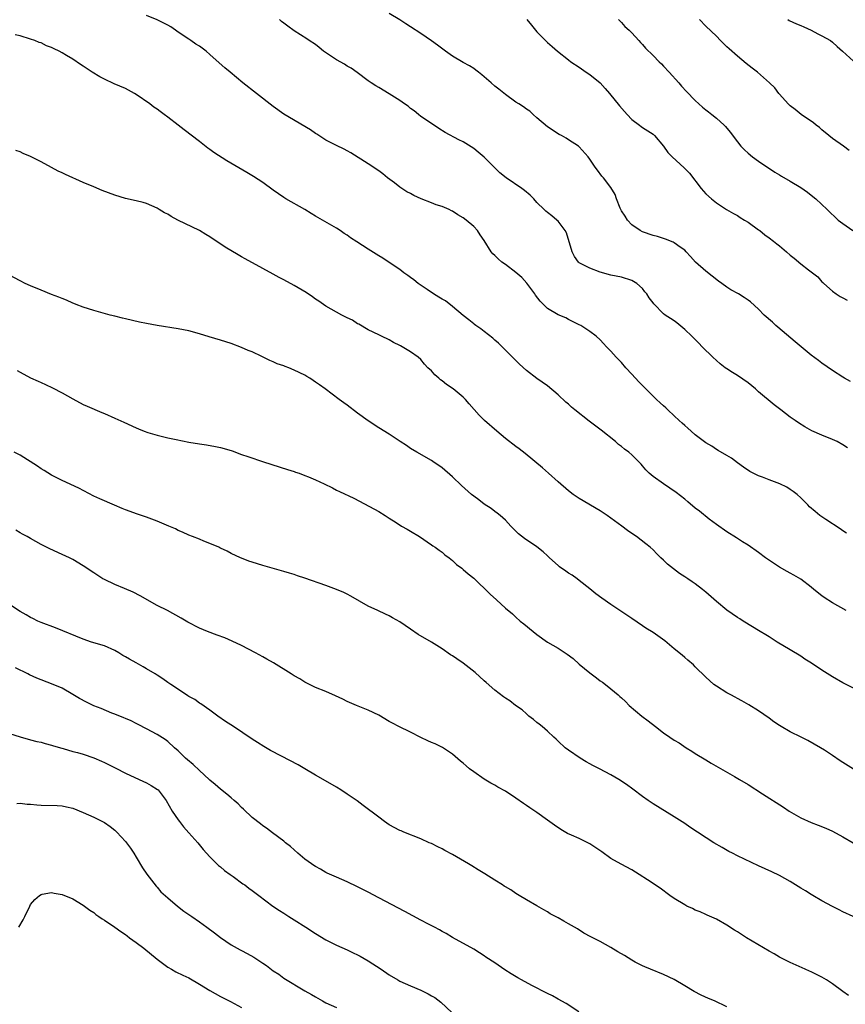
# Model space of a CAD drawing. Units: inches. Extents: x 2631000 to 2634000, y 1440000 to 1443000.
# Drawn here: x 2631927 to 2632083, y 1440766 to 1440953 of the extents above; entities that cross this region are included whole.
import ezdxf

# ---------------------------------------------------------------- set-up
doc = ezdxf.new("R2010")
doc.units = ezdxf.units.IN
doc.header["$MEASUREMENT"] = 0
doc.layers.add('LD26311440_10ft', color=101, linetype='Continuous')

msp = doc.modelspace()

# ---------------------------------------------------------------- linework, layer by layer
at = {"layer": 'LD26311440_10ft'}
for points, elevation in [([(2632083.67, 1440855.67), (2632083, 1440856.12), (2632082.48, 1440856.48), (2632079.75, 1440858.25), (2632078.63, 1440859), (2632077.74, 1440859.74), (2632076.67, 1440860.67), (2632076.32, 1440861), (2632075, 1440862.36), (2632074.32, 1440863), (2632073.58, 1440863.58), (2632073, 1440863.95), (2632072.35, 1440864.35), (2632071.06, 1440865), (2632069, 1440865.76), (2632067.75, 1440866.25), (2632067, 1440866.52), (2632065.35, 1440867.35), (2632064.14, 1440868.14), (2632063, 1440869.01), (2632061.85, 1440869.85), (2632061, 1440870.4), (2632059.35, 1440871.35), (2632059, 1440871.54), (2632058.12, 1440872.12), (2632057, 1440872.78), (2632055, 1440874.31), (2632054.21, 1440875), (2632053.58, 1440875.58), (2632053, 1440876.06), (2632052.51, 1440876.51), (2632051.95, 1440877), (2632051, 1440877.92), (2632049.83, 1440879), (2632049.42, 1440879.42), (2632049, 1440879.78), (2632048.37, 1440880.37), (2632047.68, 1440881), (2632047, 1440881.64), (2632045.61, 1440883), (2632044.31, 1440884.31), (2632043, 1440885.78), (2632041.86, 1440887), (2632041, 1440888.02), (2632040.5, 1440888.5), (2632040.03, 1440889), (2632039, 1440890.16), (2632038.19, 1440891), (2632037.58, 1440891.58), (2632037, 1440892.28), (2632036.2, 1440893), (2632035, 1440893.88), (2632033.33, 1440895), (2632033, 1440895.17), (2632031, 1440896.14), (2632030.44, 1440896.44), (2632029, 1440897.05), (2632027, 1440898.21), (2632025.62, 1440899.62), (2632024.73, 1440900.73), (2632024.56, 1440901), (2632023.05, 1440903.05), (2632022.12, 1440904.12), (2632021, 1440905.06), (2632019, 1440906.55), (2632018.35, 1440907), (2632017.64, 1440907.64), (2632017, 1440908.28), (2632016.62, 1440908.62), (2632016.31, 1440909), (2632015, 1440911.11), (2632014.21, 1440912.21), (2632013.7, 1440913), (2632013, 1440913.78), (2632011.58, 1440915), (2632011, 1440915.4), (2632009.98, 1440915.98), (2632009, 1440916.66), (2632008.77, 1440916.77), (2632008.36, 1440917), (2632007, 1440917.56), (2632005.89, 1440917.89), (2632005, 1440918.23), (2632003.02, 1440919.02), (2632001.63, 1440919.63), (2632001, 1440920), (2632000.34, 1440920.34), (2631999, 1440921.23), (2631997.98, 1440922.02), (2631996.68, 1440923), (2631995.76, 1440923.76), (2631995, 1440924.35), (2631993, 1440925.65), (2631989.72, 1440927.72), (2631989, 1440928.09), (2631988.43, 1440928.43), (2631987, 1440929.1), (2631985, 1440930.16), (2631983.63, 1440931), (2631983.27, 1440931.27), (2631983, 1440931.42), (2631982.09, 1440932.09), (2631977, 1440935.05), (2631975, 1440936.5), (2631971.84, 1440939), (2631969.22, 1440941), (2631966.82, 1440943), (2631965.85, 1440943.85), (2631964.78, 1440944.78), (2631963, 1440946.37), (2631962.26, 1440947), (2631961, 1440947.92), (2631960.34, 1440948.34), (2631959.41, 1440949), (2631959, 1440949.25), (2631957, 1440950.62), (2631956.48, 1440951), (2631955.59, 1440951.59), (2631955, 1440951.9), (2631953, 1440952.92), (2631951, 1440953.79)], 10790), ([(2632084.4, 1440884.4), (2632083.32, 1440885), (2632083, 1440885.19), (2632081, 1440886.46), (2632079, 1440887.87), (2632078.35, 1440888.35), (2632077, 1440889.4), (2632073.94, 1440891.94), (2632070.68, 1440894.68), (2632070.27, 1440895), (2632069.63, 1440895.63), (2632068.09, 1440897), (2632067, 1440898.12), (2632065.48, 1440899.48), (2632065, 1440899.83), (2632064.3, 1440900.3), (2632063.18, 1440901), (2632061.76, 1440901.76), (2632061, 1440902.27), (2632060.04, 1440903), (2632059.42, 1440903.42), (2632057, 1440905.33), (2632055.04, 1440907.04), (2632054.08, 1440908.08), (2632053.28, 1440909), (2632053, 1440909.26), (2632052.13, 1440909.87), (2632051, 1440910.7), (2632050.81, 1440910.81), (2632049.37, 1440911.37), (2632047.85, 1440911.85), (2632047, 1440912.08), (2632045, 1440912.78), (2632044.58, 1440913), (2632043, 1440914.12), (2632042.17, 1440915), (2632041.71, 1440915.71), (2632041, 1440916.74), (2632040.75, 1440917.25), (2632040.1, 1440919), (2632039.84, 1440919.84), (2632039, 1440921.14), (2632037.59, 1440923), (2632037.32, 1440923.32), (2632036.48, 1440924.48), (2632036.03, 1440925), (2632035, 1440926.56), (2632034.67, 1440927), (2632033, 1440928.87), (2632032.84, 1440929), (2632031, 1440930.2), (2632030.5, 1440930.5), (2632029.64, 1440931), (2632029.22, 1440931.22), (2632027, 1440932.65), (2632025, 1440934.37), (2632024.3, 1440935), (2632023.63, 1440935.63), (2632023, 1440936.02), (2632022.46, 1440936.46), (2632021.53, 1440937), (2632021, 1440937.35), (2632019, 1440938.77), (2632017.78, 1440939.78), (2632017, 1440940.39), (2632016.29, 1440941), (2632015, 1440942.16), (2632014.54, 1440942.54), (2632013.94, 1440943), (2632013.43, 1440943.43), (2632013, 1440943.72), (2632012.22, 1440944.22), (2632011, 1440944.86), (2632009, 1440946.05), (2632007.68, 1440947), (2632006.14, 1440948.14), (2632005, 1440948.98), (2632003, 1440950.34), (2632001, 1440951.64), (2632000.16, 1440952.16), (2631999, 1440952.92), (2631997, 1440954.15)], 10770), ([(2632083.86, 1440871.86), (2632083, 1440872.41), (2632081.9, 1440873), (2632081, 1440873.41), (2632079, 1440874.21), (2632077.08, 1440875.08), (2632075.8, 1440875.8), (2632074.57, 1440876.57), (2632073.93, 1440877), (2632073, 1440877.67), (2632071.24, 1440879), (2632069.98, 1440879.98), (2632067, 1440882.47), (2632066.4, 1440883), (2632065, 1440884.13), (2632063, 1440885.55), (2632062.09, 1440886.09), (2632061, 1440886.79), (2632060.69, 1440887), (2632059.74, 1440887.74), (2632059, 1440888.37), (2632058.32, 1440889), (2632056.34, 1440891), (2632055.65, 1440891.65), (2632054.65, 1440892.65), (2632054.33, 1440893), (2632053, 1440894.27), (2632051.51, 1440895.51), (2632051, 1440895.88), (2632050.32, 1440896.32), (2632049.32, 1440897), (2632049, 1440897.25), (2632047.12, 1440899.12), (2632047, 1440899.31), (2632046.26, 1440900.26), (2632045.8, 1440901), (2632045.42, 1440901.42), (2632045, 1440902.01), (2632043.91, 1440903), (2632043, 1440903.57), (2632041, 1440904.16), (2632039, 1440904.55), (2632037, 1440905.12), (2632035, 1440905.86), (2632033, 1440906.89), (2632032.88, 1440907), (2632032.1, 1440908.1), (2632031.64, 1440909), (2632030.59, 1440912.59), (2632030.37, 1440913), (2632029, 1440914.76), (2632028.78, 1440915), (2632027.81, 1440915.81), (2632027, 1440916.42), (2632026.69, 1440916.69), (2632026.39, 1440917), (2632025, 1440918.31), (2632024.38, 1440919), (2632023.7, 1440919.7), (2632022.62, 1440920.62), (2632022.14, 1440921), (2632019.14, 1440923), (2632017.95, 1440923.95), (2632015, 1440926.93), (2632013.83, 1440927.83), (2632013, 1440928.53), (2632011, 1440929.79), (2632010.2, 1440930.2), (2632007.59, 1440931.59), (2632006.37, 1440932.37), (2632004.22, 1440933.78), (2632003, 1440934.61), (2632002.52, 1440935), (2632001.7, 1440935.7), (2632001, 1440936.13), (2632000.55, 1440936.55), (2631999.88, 1440937), (2631999, 1440937.64), (2631997, 1440938.92), (2631995, 1440940.1), (2631994.42, 1440940.42), (2631993.55, 1440941), (2631993, 1440941.38), (2631990.93, 1440942.93), (2631989.76, 1440943.76), (2631989, 1440944.17), (2631988.51, 1440944.51), (2631987, 1440945.36), (2631984.56, 1440947), (2631983.71, 1440947.71), (2631983, 1440948.25), (2631981.82, 1440949), (2631981.35, 1440949.35), (2631979, 1440950.87), (2631977.74, 1440951.74), (2631977, 1440952.32), (2631976.6, 1440952.6), (2631976.19, 1440953)], 10780), ([(2632023.05, 1440953), (2632023.93, 1440951.93), (2632025, 1440950.68), (2632026.63, 1440949), (2632027, 1440948.64), (2632027.88, 1440947.88), (2632028.86, 1440947), (2632031, 1440945.35), (2632031.43, 1440945), (2632033, 1440943.94), (2632034.3, 1440943), (2632035, 1440942.57), (2632037, 1440941), (2632037.94, 1440939.94), (2632038.73, 1440939), (2632040.62, 1440936.62), (2632041.56, 1440935.56), (2632042.11, 1440935), (2632043, 1440934.05), (2632044.42, 1440933), (2632044.74, 1440932.74), (2632045, 1440932.56), (2632047, 1440931.25), (2632047.29, 1440931), (2632049, 1440929.02), (2632049.81, 1440927.81), (2632050.6, 1440927), (2632052.91, 1440924.91), (2632053.89, 1440923.89), (2632056.1, 1440921), (2632057, 1440919.99), (2632058.06, 1440919), (2632059, 1440918.24), (2632060.93, 1440917), (2632062.23, 1440916.23), (2632063, 1440915.84), (2632063.5, 1440915.5), (2632064.36, 1440915), (2632065, 1440914.6), (2632067, 1440913.16), (2632067.21, 1440913), (2632068.18, 1440912.18), (2632069, 1440911.65), (2632069.84, 1440911), (2632070.47, 1440910.47), (2632071, 1440910.09), (2632072.28, 1440909), (2632073, 1440908.36), (2632073.76, 1440907.76), (2632075, 1440906.71), (2632076.44, 1440905.56), (2632078.21, 1440904.21), (2632079, 1440903.31), (2632079.18, 1440903.18), (2632079.35, 1440903), (2632081, 1440901.53), (2632081.7, 1440901), (2632082.5, 1440900.5), (2632083, 1440900.25), (2632083.81, 1440899.81)], 10760), ([(2632040.45, 1440953), (2632041, 1440952.46), (2632041.68, 1440951.68), (2632042.45, 1440951), (2632043, 1440950.46), (2632044.33, 1440949), (2632044.64, 1440948.64), (2632045, 1440948.26), (2632045.57, 1440947.57), (2632047, 1440946.17), (2632048.17, 1440945), (2632048.57, 1440944.57), (2632049, 1440944.17), (2632050.08, 1440943), (2632051.86, 1440941), (2632052.38, 1440940.38), (2632053.33, 1440939.33), (2632055, 1440937.63), (2632055.68, 1440937), (2632056.38, 1440936.38), (2632057, 1440935.87), (2632057.49, 1440935.49), (2632058.14, 1440935), (2632059, 1440934.3), (2632060.51, 1440933), (2632060.75, 1440932.75), (2632061.64, 1440931.64), (2632063, 1440929.8), (2632063.65, 1440929), (2632064.32, 1440928.32), (2632065, 1440927.68), (2632065.85, 1440927), (2632067, 1440926.14), (2632070.08, 1440924.08), (2632071, 1440923.54), (2632071.32, 1440923.32), (2632073, 1440922.35), (2632075, 1440921.16), (2632076.27, 1440920.27), (2632077, 1440919.69), (2632077.85, 1440919), (2632080.01, 1440917), (2632082.12, 1440915), (2632083, 1440914.35), (2632084.89, 1440913)], 10750), ([(2632084.16, 1440928.16), (2632083.07, 1440929), (2632081, 1440930.48), (2632080.33, 1440931), (2632079, 1440932.1), (2632078.52, 1440932.52), (2632077.9, 1440933), (2632077.42, 1440933.42), (2632075.1, 1440935), (2632073.95, 1440935.95), (2632073, 1440936.65), (2632072.6, 1440937), (2632071, 1440938.83), (2632070.85, 1440939), (2632070.06, 1440940.06), (2632069.1, 1440941), (2632066.77, 1440943), (2632065.76, 1440943.76), (2632064.65, 1440944.65), (2632063, 1440946.04), (2632061.42, 1440947.42), (2632061, 1440947.85), (2632059.79, 1440949), (2632059, 1440949.82), (2632057, 1440951.76), (2632055.78, 1440953)], 10740), ([(2632072.52, 1440953), (2632072.83, 1440952.83), (2632074.2, 1440952.2), (2632075, 1440951.89), (2632075.59, 1440951.59), (2632076.99, 1440951), (2632078.26, 1440950.26), (2632079, 1440949.93), (2632080.62, 1440949), (2632081, 1440948.73), (2632081.88, 1440947.88), (2632082.88, 1440947), (2632085, 1440945.09)], 10730), ([(2632083.63, 1440841), (2632081, 1440842.43), (2632079.44, 1440843.44), (2632079, 1440843.77), (2632077.5, 1440845), (2632077, 1440845.43), (2632075, 1440846.94), (2632073.7, 1440847.7), (2632073, 1440848.05), (2632072.4, 1440848.4), (2632071, 1440849.19), (2632068.3, 1440851), (2632067, 1440851.98), (2632065, 1440853.4), (2632063.96, 1440854.04), (2632062.79, 1440854.79), (2632061, 1440855.88), (2632059, 1440857.3), (2632057.66, 1440858.34), (2632055.82, 1440859.82), (2632055, 1440860.42), (2632053.61, 1440861.61), (2632053, 1440862.09), (2632051.39, 1440863.39), (2632050.21, 1440864.21), (2632049.01, 1440865), (2632047, 1440866.42), (2632046.29, 1440867), (2632045.64, 1440867.64), (2632045, 1440868.42), (2632044.72, 1440868.72), (2632044.49, 1440869), (2632043, 1440870.5), (2632042.44, 1440871), (2632041.6, 1440871.6), (2632041, 1440872.08), (2632040.46, 1440872.46), (2632039.89, 1440873), (2632037.19, 1440875.19), (2632034.87, 1440876.87), (2632032.2, 1440879), (2632031.56, 1440879.56), (2632031, 1440880.08), (2632030.49, 1440880.49), (2632029, 1440881.89), (2632027, 1440883.56), (2632025, 1440884.95), (2632023, 1440886.49), (2632021.7, 1440887.7), (2632017.69, 1440891.69), (2632017, 1440892.23), (2632016.61, 1440892.61), (2632015, 1440893.87), (2632014.38, 1440894.38), (2632013.41, 1440895), (2632013.18, 1440895.18), (2632013, 1440895.3), (2632012.08, 1440896.08), (2632011, 1440896.9), (2632009, 1440898.64), (2632007.66, 1440899.66), (2632007, 1440900.03), (2632006.4, 1440900.4), (2632005.38, 1440901), (2632004.18, 1440901.82), (2632002.46, 1440903), (2632001.66, 1440903.66), (2632001, 1440904.13), (2632000.51, 1440904.51), (2631999.78, 1440905), (2631999, 1440905.6), (2631997.17, 1440906.83), (2631995.78, 1440907.78), (2631995, 1440908.22), (2631994.54, 1440908.54), (2631993, 1440909.46), (2631990.84, 1440910.84), (2631989.65, 1440911.65), (2631989, 1440912.13), (2631988.47, 1440912.47), (2631987.69, 1440913), (2631987, 1440913.43), (2631983.45, 1440915.45), (2631983, 1440915.74), (2631982.21, 1440916.21), (2631981, 1440916.99), (2631977.41, 1440919), (2631977, 1440919.25), (2631975, 1440920.65), (2631973, 1440922.12), (2631971.25, 1440923.26), (2631970, 1440924), (2631966.2, 1440926.2), (2631963.77, 1440927.77), (2631963, 1440928.38), (2631962.63, 1440928.63), (2631961, 1440929.91), (2631958.09, 1440932.09), (2631956.99, 1440933), (2631955, 1440934.52), (2631954.35, 1440935), (2631953.55, 1440935.55), (2631953, 1440935.98), (2631952.39, 1440936.39), (2631951.62, 1440937), (2631949, 1440938.82), (2631948.71, 1440939), (2631947, 1440939.9), (2631944.84, 1440940.84), (2631943, 1440941.68), (2631942.14, 1440942.14), (2631940.68, 1440943), (2631939, 1440944.15), (2631938.47, 1440944.47), (2631937, 1440945.47), (2631935.81, 1440946.19), (2631935, 1440946.68), (2631934.41, 1440947), (2631933.45, 1440947.45), (2631933, 1440947.68), (2631932.04, 1440948.04), (2631931, 1440948.55), (2631930.65, 1440948.65), (2631929.83, 1440949), (2631929, 1440949.28), (2631927, 1440949.89), (2631926.1, 1440950.1)], 10800), ([(2632089, 1440824.29), (2632083, 1440827.32), (2632081, 1440828.44), (2632079, 1440829.69), (2632077.04, 1440831), (2632075.79, 1440831.79), (2632075, 1440832.32), (2632073, 1440833.55), (2632070.53, 1440835), (2632069.61, 1440835.61), (2632069, 1440835.98), (2632068.39, 1440836.39), (2632067.33, 1440837), (2632064.09, 1440839), (2632063.43, 1440839.43), (2632063, 1440839.67), (2632061, 1440841.09), (2632059, 1440842.73), (2632057, 1440844.48), (2632056.7, 1440844.7), (2632056.36, 1440845), (2632055, 1440846.07), (2632054.41, 1440846.41), (2632053.61, 1440847), (2632053, 1440847.41), (2632052.01, 1440848.01), (2632049.76, 1440849.76), (2632049, 1440850.52), (2632048.46, 1440851), (2632047.72, 1440851.72), (2632047, 1440852.5), (2632046.45, 1440853), (2632045.65, 1440853.65), (2632043.87, 1440855), (2632043, 1440855.58), (2632042.18, 1440856.18), (2632041.1, 1440857), (2632039, 1440858.53), (2632038.32, 1440859), (2632037, 1440859.89), (2632033, 1440862.23), (2632031.87, 1440863), (2632031, 1440863.65), (2632029, 1440865.37), (2632027.19, 1440867), (2632026.07, 1440868.07), (2632022.77, 1440870.77), (2632021.62, 1440871.62), (2632021, 1440872.06), (2632019, 1440873.62), (2632017.37, 1440875), (2632015.07, 1440877), (2632014.02, 1440878.02), (2632012.16, 1440880.16), (2632011.46, 1440881), (2632011, 1440881.43), (2632009.12, 1440883), (2632007.86, 1440883.86), (2632007, 1440884.54), (2632006.73, 1440884.73), (2632006.41, 1440885), (2632005.65, 1440885.65), (2632005, 1440886.39), (2632004.32, 1440887), (2632003.68, 1440887.68), (2632003, 1440888.54), (2632002.45, 1440889), (2632001, 1440890), (2631999.43, 1440891), (2631999.14, 1440891.14), (2631999, 1440891.24), (2631997.82, 1440891.82), (2631997, 1440892.31), (2631995.55, 1440893), (2631995, 1440893.23), (2631993, 1440894.19), (2631991.24, 1440895.24), (2631991, 1440895.35), (2631990, 1440896), (2631989, 1440896.47), (2631988.66, 1440896.66), (2631987.99, 1440897), (2631987, 1440897.53), (2631985, 1440898.68), (2631983.62, 1440899.62), (2631983, 1440900.02), (2631982.43, 1440900.43), (2631981.24, 1440901.24), (2631979, 1440902.59), (2631977, 1440903.68), (2631976.13, 1440904.13), (2631975, 1440904.76), (2631973, 1440905.83), (2631969.66, 1440907.66), (2631969, 1440908.05), (2631968.38, 1440908.38), (2631965.88, 1440909.88), (2631963, 1440911.79), (2631962.24, 1440912.24), (2631961, 1440912.99), (2631956.9, 1440915), (2631955.65, 1440915.65), (2631955, 1440916.09), (2631954.39, 1440916.39), (2631953.41, 1440917), (2631953, 1440917.23), (2631951, 1440918.11), (2631950.33, 1440918.33), (2631949, 1440918.64), (2631947, 1440919.07), (2631945, 1440919.69), (2631942.6, 1440920.6), (2631941, 1440921.27), (2631939, 1440922.12), (2631935.61, 1440923.61), (2631935, 1440923.92), (2631934.24, 1440924.24), (2631933, 1440924.95), (2631931, 1440926.06), (2631929, 1440927.07), (2631927.63, 1440927.63), (2631927, 1440927.92), (2631926.19, 1440928.19)], 10810), ([(2632085, 1440810.91), (2632082.49, 1440812.49), (2632081, 1440813.52), (2632079.48, 1440814.52), (2632078.72, 1440815), (2632076.35, 1440816.35), (2632075.1, 1440817), (2632073, 1440818.02), (2632071.28, 1440819), (2632071, 1440819.18), (2632069.92, 1440819.92), (2632069, 1440820.59), (2632067, 1440821.98), (2632065.13, 1440823.13), (2632063.86, 1440823.86), (2632063, 1440824.31), (2632062.56, 1440824.56), (2632061.72, 1440825), (2632061, 1440825.4), (2632059, 1440826.65), (2632058.54, 1440827), (2632057, 1440828.35), (2632055, 1440830.34), (2632054.68, 1440830.68), (2632053.62, 1440831.62), (2632053, 1440832.1), (2632052.52, 1440832.52), (2632051, 1440833.76), (2632049.23, 1440835.23), (2632047, 1440836.81), (2632045.65, 1440837.65), (2632045, 1440838.11), (2632043, 1440839.49), (2632039, 1440842.15), (2632037.32, 1440843.31), (2632036.17, 1440844.17), (2632035, 1440845.13), (2632033, 1440846.71), (2632032.62, 1440847), (2632031.67, 1440847.67), (2632031, 1440848.09), (2632030.46, 1440848.46), (2632029.29, 1440849.29), (2632029, 1440849.53), (2632027.37, 1440851), (2632027, 1440851.37), (2632026.15, 1440852.15), (2632025, 1440853.06), (2632022.63, 1440854.63), (2632021.51, 1440855.51), (2632021, 1440856.01), (2632020.07, 1440857), (2632019, 1440858.1), (2632018.03, 1440859), (2632017.47, 1440859.47), (2632017, 1440859.79), (2632016.31, 1440860.31), (2632015, 1440861.18), (2632013.97, 1440861.97), (2632013, 1440862.68), (2632012.61, 1440863), (2632010.68, 1440864.68), (2632009, 1440866.31), (2632007, 1440868.07), (2632005.25, 1440869.25), (2632005, 1440869.45), (2632002.23, 1440871), (2632001, 1440871.71), (2632000.26, 1440872.26), (2631999.07, 1440873), (2631997, 1440874.39), (2631995, 1440875.59), (2631993, 1440876.92), (2631991, 1440878.42), (2631989, 1440879.91), (2631988.36, 1440880.36), (2631987.52, 1440881), (2631984.83, 1440883), (2631983.75, 1440883.75), (2631983, 1440884.3), (2631982.57, 1440884.57), (2631981.97, 1440885), (2631981.37, 1440885.37), (2631981, 1440885.57), (2631979, 1440886.55), (2631977.93, 1440887), (2631977.25, 1440887.25), (2631977, 1440887.35), (2631975.75, 1440887.75), (2631975, 1440888.13), (2631974.35, 1440888.35), (2631972.87, 1440889.13), (2631971, 1440890), (2631970.27, 1440890.27), (2631969, 1440890.87), (2631967, 1440891.6), (2631965, 1440892.21), (2631962.84, 1440892.84), (2631961, 1440893.43), (2631959, 1440893.98), (2631957, 1440894.38), (2631953, 1440895.02), (2631951, 1440895.39), (2631949.66, 1440895.66), (2631947, 1440896.25), (2631946.41, 1440896.41), (2631945, 1440896.75), (2631944.08, 1440897), (2631941, 1440897.88), (2631939, 1440898.48), (2631937.63, 1440899), (2631937.18, 1440899.18), (2631937, 1440899.24), (2631935.81, 1440899.81), (2631935, 1440900.1), (2631934.39, 1440900.39), (2631933, 1440900.9), (2631931, 1440901.68), (2631929, 1440902.53), (2631927.99, 1440903), (2631927, 1440903.49), (2631925, 1440904.53)], 10820), ([(2631926.46, 1440886.46), (2631927, 1440886.14), (2631929, 1440885.12), (2631930.46, 1440884.46), (2631931, 1440884.19), (2631931.83, 1440883.83), (2631933.18, 1440883.18), (2631935, 1440882.23), (2631937, 1440881.09), (2631939, 1440880.05), (2631939.72, 1440879.72), (2631942.52, 1440878.52), (2631943, 1440878.33), (2631945, 1440877.48), (2631946.68, 1440876.68), (2631949, 1440875.63), (2631949.46, 1440875.46), (2631950.56, 1440875), (2631951.26, 1440874.74), (2631953, 1440874.21), (2631955, 1440873.74), (2631956.6, 1440873.4), (2631959, 1440872.92), (2631961, 1440872.56), (2631962.37, 1440872.37), (2631964.08, 1440872.08), (2631965, 1440871.9), (2631967, 1440871.32), (2631967.23, 1440871.23), (2631969, 1440870.59), (2631970.16, 1440870.16), (2631973.16, 1440869.16), (2631977.7, 1440867.7), (2631979, 1440867.32), (2631979.23, 1440867.23), (2631979.92, 1440867), (2631981, 1440866.61), (2631981.66, 1440866.34), (2631983, 1440865.75), (2631984.63, 1440865), (2631986.23, 1440864.23), (2631987, 1440863.83), (2631987.58, 1440863.58), (2631990.29, 1440862.29), (2631994.21, 1440860.21), (2631995, 1440859.76), (2631996.19, 1440859), (2631997, 1440858.52), (2631998.32, 1440857.68), (2631999.34, 1440857), (2632000.39, 1440856.39), (2632001, 1440856.06), (2632002.73, 1440855), (2632005, 1440853.47), (2632005.27, 1440853.27), (2632005.7, 1440853), (2632006.43, 1440852.43), (2632007, 1440852.04), (2632007.54, 1440851.54), (2632008.32, 1440851), (2632009, 1440850.45), (2632009.72, 1440849.72), (2632010.75, 1440849), (2632011, 1440848.8), (2632011.94, 1440847.94), (2632013, 1440847.14), (2632013.16, 1440847), (2632014.07, 1440846.07), (2632015, 1440845.26), (2632015.27, 1440845), (2632016.11, 1440844.11), (2632017.35, 1440843), (2632019, 1440841.47), (2632020.34, 1440840.34), (2632021, 1440839.73), (2632021.84, 1440839), (2632022.49, 1440838.49), (2632024.27, 1440837), (2632025, 1440836.45), (2632027.01, 1440835.01), (2632029, 1440833.88), (2632030.74, 1440832.74), (2632031.88, 1440831.88), (2632033, 1440830.84), (2632035, 1440829.16), (2632036.26, 1440828.26), (2632037, 1440827.68), (2632037.41, 1440827.41), (2632037.99, 1440827), (2632039, 1440826.18), (2632040.36, 1440825), (2632040.71, 1440824.71), (2632041, 1440824.43), (2632041.77, 1440823.77), (2632042.46, 1440823), (2632044.85, 1440821), (2632046.09, 1440820.09), (2632047.48, 1440819), (2632049, 1440817.84), (2632050.17, 1440817), (2632051, 1440816.45), (2632051.92, 1440815.92), (2632053.3, 1440815), (2632054.36, 1440814.36), (2632055, 1440813.93), (2632057, 1440812.68), (2632058.04, 1440812.04), (2632062.45, 1440809.55), (2632063.38, 1440809), (2632065, 1440808), (2632067.75, 1440806.25), (2632071.71, 1440803.71), (2632072.83, 1440803), (2632075, 1440801.74), (2632077, 1440800.81), (2632078.32, 1440800.32), (2632079.76, 1440799.76), (2632081, 1440799.2), (2632083, 1440798.14), (2632084.96, 1440797)], 10830), ([(2632084.94, 1440783), (2632083, 1440783.9), (2632082.28, 1440784.28), (2632081, 1440784.89), (2632079, 1440786.01), (2632077.27, 1440787), (2632077, 1440787.16), (2632075.89, 1440787.89), (2632075, 1440788.4), (2632074, 1440789), (2632073, 1440789.65), (2632071, 1440790.77), (2632069.5, 1440791.5), (2632067, 1440792.64), (2632063, 1440794.54), (2632062.04, 1440795), (2632061.36, 1440795.36), (2632060.07, 1440796.07), (2632058.51, 1440797), (2632053.97, 1440799.97), (2632053, 1440800.64), (2632051, 1440801.93), (2632047, 1440804.37), (2632046.05, 1440805), (2632045, 1440805.76), (2632043.15, 1440807.15), (2632041.99, 1440808), (2632040.5, 1440809), (2632039, 1440809.87), (2632036.84, 1440811), (2632035.6, 1440811.6), (2632035, 1440811.94), (2632034.31, 1440812.31), (2632033.17, 1440813), (2632031, 1440814.52), (2632030.36, 1440815), (2632029, 1440816.23), (2632028.61, 1440816.61), (2632028.17, 1440817), (2632027, 1440818.11), (2632025.96, 1440819), (2632025.43, 1440819.43), (2632025, 1440819.76), (2632024.34, 1440820.34), (2632023.46, 1440821), (2632023, 1440821.4), (2632022.17, 1440822.17), (2632020.95, 1440823), (2632019.86, 1440823.86), (2632019, 1440824.36), (2632018.65, 1440824.65), (2632017, 1440825.92), (2632015.38, 1440827.38), (2632015, 1440827.69), (2632013.26, 1440829.26), (2632011.02, 1440831.02), (2632009.82, 1440831.82), (2632009, 1440832.4), (2632008.63, 1440832.63), (2632007, 1440833.74), (2632005, 1440834.98), (2632002.47, 1440836.48), (2632001, 1440837.45), (2631999, 1440838.83), (2631997.62, 1440839.62), (2631997, 1440840), (2631996.29, 1440840.29), (2631994.82, 1440841), (2631993, 1440841.84), (2631989.72, 1440843.72), (2631989, 1440844.11), (2631988.41, 1440844.41), (2631987, 1440845.01), (2631985, 1440845.77), (2631981, 1440847.16), (2631979.6, 1440847.6), (2631979, 1440847.8), (2631978.06, 1440848.06), (2631977, 1440848.39), (2631973, 1440849.51), (2631971, 1440850.15), (2631970.37, 1440850.37), (2631969, 1440850.9), (2631968.78, 1440851), (2631967, 1440851.83), (2631966.26, 1440852.26), (2631965, 1440852.83), (2631964.9, 1440852.9), (2631964.67, 1440853), (2631963, 1440853.71), (2631961.86, 1440854.14), (2631961, 1440854.49), (2631959.68, 1440855), (2631959, 1440855.29), (2631957.83, 1440855.83), (2631957, 1440856.17), (2631956.45, 1440856.45), (2631955.24, 1440857), (2631953, 1440857.94), (2631951, 1440858.7), (2631949.26, 1440859.26), (2631947, 1440860.08), (2631946.36, 1440860.36), (2631944.94, 1440860.94), (2631942.14, 1440862.14), (2631941, 1440862.69), (2631938.16, 1440864.16), (2631935, 1440865.64), (2631933, 1440866.66), (2631931.56, 1440867.56), (2631931, 1440867.87), (2631930.34, 1440868.34), (2631927, 1440870.42), (2631925.89, 1440871)], 10840), ([(2632084.06, 1440768.06), (2632083, 1440768.78), (2632081, 1440770.25), (2632079.86, 1440771), (2632079, 1440771.52), (2632078, 1440772), (2632077, 1440772.51), (2632076.65, 1440772.65), (2632075.84, 1440773), (2632073, 1440774.27), (2632071.21, 1440775.21), (2632071, 1440775.31), (2632069.94, 1440775.94), (2632069, 1440776.44), (2632064.72, 1440779), (2632063, 1440780.12), (2632062.44, 1440780.44), (2632061, 1440781.37), (2632059, 1440782.49), (2632057.28, 1440783.28), (2632057, 1440783.39), (2632055.9, 1440783.9), (2632055, 1440784.24), (2632054.5, 1440784.5), (2632053.39, 1440785), (2632053, 1440785.21), (2632051, 1440786.45), (2632050.18, 1440787), (2632048.35, 1440788.35), (2632045.97, 1440789.97), (2632044.39, 1440791), (2632043, 1440791.84), (2632040.95, 1440792.95), (2632039, 1440794.03), (2632037.27, 1440795.27), (2632035, 1440796.79), (2632033, 1440797.78), (2632031.57, 1440798.43), (2632030.77, 1440798.77), (2632029.5, 1440799.5), (2632028.3, 1440800.3), (2632027, 1440801.26), (2632025, 1440802.69), (2632023.63, 1440803.63), (2632023, 1440804.07), (2632022.44, 1440804.44), (2632021, 1440805.46), (2632019, 1440806.75), (2632017.55, 1440807.55), (2632017, 1440807.88), (2632016.25, 1440808.25), (2632015, 1440809.03), (2632013, 1440810.42), (2632012.23, 1440811), (2632011.55, 1440811.55), (2632011, 1440812.05), (2632010.48, 1440812.48), (2632009, 1440813.75), (2632007.06, 1440815.06), (2632005.72, 1440815.72), (2632005, 1440816), (2632004.33, 1440816.33), (2632003, 1440816.94), (2632001, 1440817.95), (2631998.81, 1440819), (2631997.62, 1440819.62), (2631997, 1440819.96), (2631995, 1440821.14), (2631993, 1440822.13), (2631990.76, 1440823), (2631989, 1440823.78), (2631988.19, 1440824.19), (2631986.82, 1440824.82), (2631985, 1440825.62), (2631983, 1440826.44), (2631981, 1440827.41), (2631980.04, 1440828.04), (2631979, 1440828.61), (2631978.4, 1440829), (2631975.06, 1440831.06), (2631973.79, 1440831.79), (2631973, 1440832.22), (2631971.65, 1440833), (2631969, 1440834.38), (2631967.22, 1440835.22), (2631965.8, 1440835.8), (2631964.35, 1440836.35), (2631962.56, 1440837), (2631961, 1440837.66), (2631958.81, 1440838.81), (2631957.56, 1440839.56), (2631954.93, 1440841), (2631953, 1440841.97), (2631949.8, 1440843.8), (2631948.47, 1440844.47), (2631946.83, 1440845.17), (2631945, 1440845.92), (2631943, 1440846.85), (2631942.73, 1440847), (2631941, 1440848.13), (2631939, 1440849.48), (2631937, 1440850.69), (2631936.39, 1440851), (2631935, 1440851.64), (2631932.66, 1440852.66), (2631931, 1440853.5), (2631929, 1440854.62), (2631928.36, 1440855), (2631927.49, 1440855.49), (2631927, 1440855.74), (2631926.22, 1440856.22)], 10850), ([(2632061, 1440765.91), (2632058.65, 1440767), (2632057.5, 1440767.5), (2632056.13, 1440768.13), (2632054.81, 1440768.81), (2632053, 1440769.86), (2632051, 1440771.05), (2632049, 1440772.05), (2632046.52, 1440773), (2632045.46, 1440773.46), (2632045, 1440773.64), (2632043.64, 1440774.36), (2632043, 1440774.71), (2632041.59, 1440775.59), (2632040.32, 1440776.32), (2632039, 1440777.15), (2632037, 1440778.25), (2632035.18, 1440779.18), (2632033.88, 1440779.88), (2632032.65, 1440780.65), (2632032.11, 1440781), (2632031, 1440781.64), (2632030.11, 1440782.11), (2632029, 1440782.75), (2632027.52, 1440783.52), (2632027, 1440783.88), (2632026.27, 1440784.27), (2632025, 1440785.02), (2632023, 1440786.14), (2632021.6, 1440787), (2632021, 1440787.35), (2632020.05, 1440788.05), (2632019, 1440788.64), (2632018.79, 1440788.79), (2632018.46, 1440789), (2632017, 1440789.88), (2632015.1, 1440791.11), (2632013.86, 1440791.86), (2632012.62, 1440792.62), (2632012.04, 1440793), (2632009, 1440794.75), (2632007.52, 1440795.52), (2632007, 1440795.85), (2632006.21, 1440796.21), (2632005, 1440796.83), (2632004.59, 1440797), (2632003, 1440797.73), (2631999.77, 1440799), (2631999.23, 1440799.23), (2631999, 1440799.34), (2631997, 1440800.4), (2631996.09, 1440801), (2631995, 1440801.81), (2631992.07, 1440804.07), (2631990.91, 1440804.91), (2631989, 1440806.2), (2631987.79, 1440807), (2631987, 1440807.49), (2631984.44, 1440809), (2631983, 1440809.81), (2631981.01, 1440811), (2631979.73, 1440811.73), (2631976.58, 1440813.42), (2631974.49, 1440814.49), (2631973.22, 1440815.22), (2631971.99, 1440815.99), (2631971, 1440816.64), (2631967.5, 1440819), (2631965.97, 1440819.97), (2631964.49, 1440821), (2631963, 1440822.11), (2631961.3, 1440823.3), (2631961, 1440823.47), (2631960.13, 1440824.13), (2631959, 1440824.69), (2631958.83, 1440824.83), (2631958.55, 1440825), (2631955.56, 1440827), (2631955.24, 1440827.24), (2631955, 1440827.38), (2631954.08, 1440828.08), (2631953, 1440828.74), (2631952.61, 1440829), (2631951, 1440829.96), (2631950.34, 1440830.34), (2631949, 1440831.07), (2631947.76, 1440831.76), (2631947, 1440832.23), (2631946.5, 1440832.5), (2631945.73, 1440833), (2631945, 1440833.44), (2631943, 1440834.29), (2631940.58, 1440835), (2631939, 1440835.54), (2631933.73, 1440837.73), (2631931, 1440838.73), (2631930.39, 1440839), (2631929.46, 1440839.46), (2631929, 1440839.65), (2631928.16, 1440840.16), (2631927, 1440840.82), (2631925, 1440842.17)], 10860), ([(2632032.92, 1440764.92), (2632030.55, 1440766.55), (2632029, 1440767.37), (2632027.95, 1440767.95), (2632027, 1440768.42), (2632024.04, 1440769.96), (2632022.06, 1440771), (2632021.38, 1440771.38), (2632020.13, 1440772.13), (2632018.91, 1440772.91), (2632017, 1440774.23), (2632015.33, 1440775.33), (2632015, 1440775.58), (2632014.12, 1440776.12), (2632013, 1440776.83), (2632009, 1440779.06), (2632007.79, 1440779.79), (2632007, 1440780.2), (2632006.51, 1440780.51), (2632005.56, 1440781), (2632005.2, 1440781.2), (2632004.45, 1440781.55), (2632003, 1440782.3), (2631999.95, 1440783.95), (2631995, 1440786.52), (2631993, 1440787.6), (2631991, 1440788.66), (2631989, 1440789.61), (2631987, 1440790.46), (2631985.24, 1440791.24), (2631985, 1440791.36), (2631983.96, 1440791.96), (2631983, 1440792.47), (2631982.7, 1440792.7), (2631982.23, 1440793), (2631981, 1440793.89), (2631979.66, 1440795), (2631978.25, 1440796.25), (2631977.34, 1440797), (2631977, 1440797.3), (2631974.89, 1440798.89), (2631973.73, 1440799.73), (2631973, 1440800.2), (2631972.57, 1440800.57), (2631971, 1440801.8), (2631969.36, 1440803.36), (2631969, 1440803.67), (2631968.34, 1440804.34), (2631967.62, 1440805), (2631967, 1440805.51), (2631966.2, 1440806.2), (2631965, 1440807.16), (2631964.01, 1440808.01), (2631963, 1440808.85), (2631962.85, 1440809), (2631961, 1440810.65), (2631959.8, 1440811.8), (2631958.72, 1440812.72), (2631958.36, 1440813), (2631957, 1440814.41), (2631956.29, 1440815), (2631955, 1440816.2), (2631954.54, 1440816.54), (2631953, 1440817.53), (2631951, 1440818.6), (2631949.42, 1440819.42), (2631949, 1440819.59), (2631948.08, 1440820.08), (2631947, 1440820.51), (2631946.67, 1440820.67), (2631945, 1440821.35), (2631944.43, 1440821.57), (2631942.4, 1440822.4), (2631941, 1440822.94), (2631939.6, 1440823.6), (2631938.3, 1440824.3), (2631937, 1440825.1), (2631935, 1440826.27), (2631933.26, 1440827), (2631931, 1440827.87), (2631930.2, 1440828.2), (2631928.82, 1440828.82), (2631928.5, 1440829), (2631926.13, 1440830.13)], 10870), ([(2631924, 1440818), (2631927, 1440817.04), (2631929, 1440816.5), (2631930.2, 1440816.2), (2631931, 1440816.02), (2631931.79, 1440815.79), (2631933, 1440815.49), (2631933.36, 1440815.36), (2631934.9, 1440814.9), (2631935.16, 1440814.84), (2631937, 1440814.31), (2631937.92, 1440814.08), (2631939, 1440813.76), (2631941, 1440813.06), (2631942.43, 1440812.43), (2631943, 1440812.2), (2631945.14, 1440811.14), (2631947, 1440810.18), (2631949.61, 1440809), (2631951, 1440808.33), (2631951.86, 1440807.86), (2631953.07, 1440807.07), (2631953.16, 1440807), (2631954.71, 1440805), (2631955.86, 1440803), (2631957, 1440801.31), (2631957.23, 1440801), (2631958.02, 1440800.02), (2631959, 1440798.84), (2631960.71, 1440797), (2631961.74, 1440795.74), (2631963, 1440794.33), (2631964.29, 1440793), (2631964.65, 1440792.65), (2631965, 1440792.4), (2631965.74, 1440791.74), (2631966.85, 1440791), (2631967.38, 1440790.62), (2631969.23, 1440789.23), (2631969.6, 1440789), (2631970.38, 1440788.38), (2631971, 1440787.94), (2631971.53, 1440787.53), (2631972.3, 1440787), (2631974.94, 1440785), (2631976.16, 1440784.16), (2631977, 1440783.65), (2631977.37, 1440783.37), (2631977.96, 1440783), (2631979, 1440782.37), (2631981.2, 1440781), (2631983, 1440779.81), (2631985, 1440778.62), (2631987, 1440777.6), (2631989, 1440776.7), (2631990.14, 1440776.14), (2631991, 1440775.77), (2631991.5, 1440775.5), (2631993, 1440774.64), (2631995.47, 1440773), (2631997, 1440771.97), (2631998.59, 1440771), (2631999, 1440770.77), (2632001, 1440769.87), (2632003, 1440769.03), (2632004.38, 1440768.38), (2632005, 1440767.98), (2632005.63, 1440767.63), (2632006.75, 1440766.75), (2632008.85, 1440764.85)], 10880), ([(2631926.43, 1440804.43), (2631927, 1440804.46), (2631928.33, 1440804.33), (2631929, 1440804.29), (2631930.19, 1440804.19), (2631931, 1440804.14), (2631934.04, 1440804.04), (2631935, 1440803.96), (2631935.82, 1440803.82), (2631937, 1440803.53), (2631939, 1440802.74), (2631941, 1440801.83), (2631943, 1440800.8), (2631944.06, 1440800.06), (2631945, 1440799.36), (2631945.38, 1440799), (2631947, 1440797.24), (2631947.2, 1440797), (2631947.94, 1440795.94), (2631948.55, 1440795), (2631949, 1440794.28), (2631950.21, 1440792.21), (2631951.02, 1440791.02), (2631952.78, 1440788.78), (2631953, 1440788.55), (2631953.71, 1440787.71), (2631955, 1440786.55), (2631956.87, 1440785), (2631958.05, 1440784.05), (2631959, 1440783.4), (2631959.54, 1440783), (2631961, 1440782), (2631962.4, 1440781), (2631963.89, 1440779.89), (2631965.01, 1440779.01), (2631967, 1440777.65), (2631968.15, 1440777), (2631968.71, 1440776.71), (2631969, 1440776.57), (2631970.03, 1440776.03), (2631971.3, 1440775.3), (2631973, 1440774.15), (2631973.71, 1440773.71), (2631975, 1440772.72), (2631976.06, 1440772.06), (2631977, 1440771.32), (2631981, 1440768.94), (2631982.24, 1440768.24), (2631983, 1440767.77), (2631984.37, 1440767), (2631985, 1440766.68), (2631987, 1440765.74)], 10890), ([(2631926.8, 1440781), (2631927.6, 1440782.4), (2631927.92, 1440783), (2631928.84, 1440785), (2631929, 1440785.27), (2631929.78, 1440786.22), (2631930.7, 1440787), (2631931, 1440787.19), (2631931.22, 1440787.22), (2631933, 1440787.57), (2631933.46, 1440787.46), (2631935, 1440787.21), (2631937, 1440786.39), (2631939, 1440785.17), (2631939.2, 1440785), (2631940.23, 1440784.23), (2631941, 1440783.74), (2631941.4, 1440783.4), (2631941.97, 1440783), (2631942.58, 1440782.58), (2631943, 1440782.33), (2631945, 1440780.99), (2631946.14, 1440780.14), (2631947, 1440779.58), (2631947.32, 1440779.32), (2631947.78, 1440779), (2631949, 1440778.07), (2631950.46, 1440777), (2631953, 1440774.93), (2631955, 1440773.42), (2631955.7, 1440773), (2631956.55, 1440772.55), (2631957.89, 1440771.89), (2631959, 1440771.37), (2631961, 1440770.2), (2631963, 1440768.98), (2631965, 1440767.88), (2631966.92, 1440766.92), (2631969, 1440765.77)], 10900)]:
    msp.add_lwpolyline(points, dxfattribs=dict(at, elevation=elevation))

doc.saveas('drawing.dxf')
